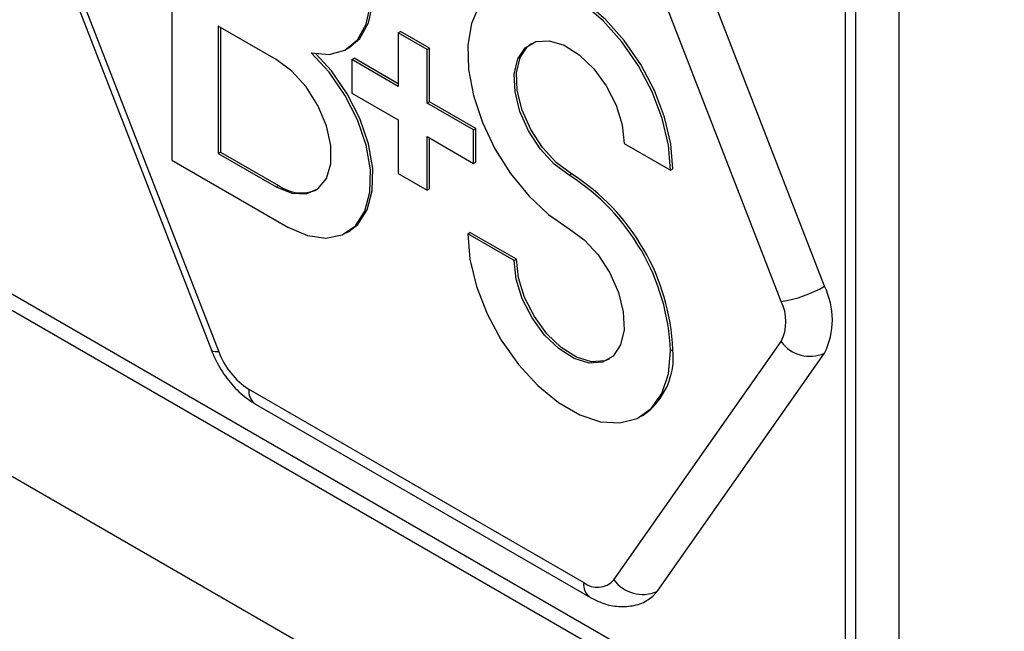
# Model space of a CAD drawing. Units: millimetres. Extents: x 5 to 415, y 5 to 292.
# Drawn here: x 328 to 335, y 169 to 174 of the extents above; entities that cross this region are included whole.
import ezdxf

# ---------------------------------------------------------------- set-up
doc = ezdxf.new("R2010")
doc.units = ezdxf.units.MM

msp = doc.modelspace()

# ---------------------------------------------------------------- linework, layer by layer
at = {"color": 8, "linetype": 'Continuous', "lineweight": 25}
msp.add_line((310.307, 181.5422), (334.0243, 167.8506), dxfattribs=at)
at = {"color": 7, "linetype": 'Continuous', "lineweight": 25}
for p, q in [((310.1781, 181.494), (334.0993, 167.6846)), ((309.1606, 180.8156), (335.2352, 165.7631)), ((334.4308, 180.4658), (334.4308, 168.2588)), ((334.0243, 167.8506), (334.0243, 178.3848)), ((334.1038, 167.8965), (334.1038, 178.4307)), ((328.8918, 175.3963), (328.8918, 172.5385)), ((333.8649, 171.5761), (332.5892, 174.8643)), ((333.5351, 171.4604), (332.2593, 174.7486)), ((327.9164, 174.3769), (329.1922, 171.0887)), ((327.9727, 174.3653), (329.2485, 171.0771)), ((329.2453, 173.5592), (329.2453, 172.5895)), ((329.6873, 173.304), (329.2453, 173.5592)), ((329.263, 173.549), (329.263, 172.5997)), ((330.6153, 173.5083), (330.633, 173.5185)), ((330.6153, 173.5083), (330.6153, 173.1)), ((330.8363, 173.3807), (330.6153, 173.5083)), ((330.854, 173.3909), (330.633, 173.5185)), ((330.222, 173.3838), (330.2397, 173.394)), ((330.8363, 173.3807), (330.854, 173.3909)), ((330.8363, 172.9724), (330.8363, 173.3807)), ((330.854, 172.9826), (330.854, 173.3909)), ((330.2618, 173.3041), (330.2795, 173.3143)), ((330.2618, 173.3041), (330.2618, 173.0489)), ((330.6153, 173.1), (330.2618, 173.3041)), ((330.6153, 173.1204), (330.2795, 173.3143)), ((330.2618, 173.0489), (330.6153, 172.8448)), ((330.8363, 172.9724), (330.854, 172.9826)), ((331.1899, 172.7683), (330.8363, 172.9724)), ((331.2075, 172.7785), (330.854, 172.9826)), ((330.6153, 172.8448), (330.6153, 172.4365)), ((331.1899, 172.7683), (331.2075, 172.7785)), ((331.1899, 172.5132), (331.1899, 172.7683)), ((331.2075, 172.5234), (331.2075, 172.7785)), ((330.8363, 172.7173), (331.1899, 172.5132)), ((330.8363, 172.309), (330.8363, 172.7173)), ((330.854, 172.3192), (330.854, 172.7071)), ((332.3389, 172.6659), (332.6925, 172.4618)), ((329.2453, 172.5895), (329.263, 172.5997)), ((329.2453, 172.5895), (329.6873, 172.3344)), ((329.263, 172.5997), (329.7049, 172.3446)), ((328.8918, 172.5385), (329.7756, 172.0282)), ((331.1899, 172.5132), (331.2075, 172.5234)), ((330.6153, 172.4365), (330.8363, 172.309)), ((331.9191, 172.4235), (331.9367, 172.4337)), ((332.6925, 172.4618), (332.7101, 172.472)), ((329.6873, 172.3344), (329.7049, 172.3446)), ((330.8363, 172.309), (330.854, 172.3192)), ((330.222, 171.984), (330.2397, 171.9942)), ((331.1457, 171.9773), (331.1633, 171.9875)), ((331.5169, 171.7834), (331.1633, 171.9875)), ((331.4992, 171.7732), (331.1457, 171.9773)), ((331.4992, 171.7732), (331.5169, 171.7834)), ((332.2593, 169.339), (333.5351, 171.1542)), ((332.6925, 171.0843), (332.7101, 171.0946)), ((332.5892, 169.2506), (333.8649, 171.0658)), ((329.4781, 170.7914), (332.0297, 169.3184)), ((329.5299, 170.677), (332.0814, 169.204)), ((332.4659, 170.5836), (332.4836, 170.5938))]:
    msp.add_line(p, q, dxfattribs=at)
at = {"color": 7, "linetype": 'Continuous', "lineweight": 25, "flags": 128}
for points in [[(329.9524, 173.3551), (330.0904, 173.3433), (330.2106, 173.3775), (330.3063, 173.4557), (330.372, 173.5735), (330.4041, 173.7242), (330.4006, 173.8993), (330.3619, 174.089), (330.2901, 174.2826), (330.1893, 174.469), (330.0651, 174.6378), (329.9246, 174.7795), (329.7756, 174.8861)], [(330.2397, 173.394), (330.324, 173.4659), (330.3897, 173.5837), (330.4217, 173.7344), (330.4183, 173.9095), (330.3796, 174.0992), (330.3078, 174.2928), (330.207, 174.4792), (330.0828, 174.648), (329.9423, 174.7897), (329.7933, 174.8963)], [(332.6925, 172.4618), (332.6763, 172.6529), (332.6284, 172.8546), (332.5509, 173.0586), (332.4469, 173.2563), (332.3209, 173.4394), (332.1781, 173.6003), (332.0244, 173.7323), (331.8663, 173.8298), (331.7104, 173.8887), (331.5632, 173.9067), (331.431, 173.8828), (331.3191, 173.8182), (331.2324, 173.7156), (331.1743, 173.5792), (331.1475, 173.4147), (331.1529, 173.229), (331.1903, 173.0299), (331.2583, 172.8257), (331.3538, 172.625), (331.4731, 172.4361), (331.6109, 172.267), (331.7617, 172.1247), (331.9191, 172.0152)], [(332.7101, 172.472), (332.694, 172.6631), (332.6461, 172.8648), (332.5686, 173.0688), (332.4646, 173.2665), (332.3386, 173.4496), (332.1957, 173.6105), (332.0421, 173.7425), (331.884, 173.84), (331.7281, 173.8989), (331.5809, 173.9169), (331.4487, 173.893), (331.3899, 173.8657)], [(331.9191, 172.4235), (331.8042, 172.5083), (331.698, 172.6237), (331.6088, 172.7608), (331.5432, 172.9092), (331.5064, 173.0575), (331.501, 173.1944), (331.5276, 173.3094), (331.584, 173.3939), (331.6661, 173.4413), (331.7674, 173.4479), (331.8803, 173.4134), (331.9962, 173.3403), (332.1062, 173.2343), (332.2019, 173.1033), (332.276, 172.9575), (332.3229, 172.8079), (332.3389, 172.6659)], [(331.9367, 172.4337), (331.8218, 172.5185), (331.7157, 172.6339), (331.6265, 172.771), (331.5609, 172.9194), (331.524, 173.0677), (331.5187, 173.2046), (331.5452, 173.3196), (331.6017, 173.4041), (331.6312, 173.4274)], [(329.7756, 172.0282), (329.9246, 171.9628), (330.0651, 171.9422), (330.1893, 171.9677), (330.2901, 172.0377), (330.3619, 172.1483), (330.4006, 172.2933), (330.4041, 172.4645), (330.372, 172.6523), (330.3063, 172.8459), (330.2106, 173.0345), (330.0904, 173.2075), (329.9524, 173.3551)], [(330.2397, 171.9942), (330.3078, 172.0479), (330.3796, 172.1585), (330.4183, 172.3036), (330.4217, 172.4747), (330.3897, 172.6625), (330.324, 172.8561), (330.2283, 173.0447), (330.1081, 173.2177), (329.9889, 173.3477)], [(329.6873, 172.3344), (329.8055, 172.2857), (329.9142, 172.2803), (330.0046, 172.3186), (330.0692, 172.3973), (330.1028, 172.5103), (330.1028, 172.6483), (330.0692, 172.8001), (330.0046, 172.9535), (329.9142, 173.096), (329.8055, 173.2161), (329.6873, 173.304)], [(331.9191, 172.0152), (332.034, 171.9303), (332.1401, 171.8149), (332.2294, 171.6778), (332.2949, 171.5294), (332.3318, 171.3811), (332.3371, 171.2442), (332.3105, 171.1291), (332.254, 171.0447), (332.1719, 170.9974), (332.0705, 170.9908), (331.9576, 171.0254), (331.8417, 171.0986), (331.7317, 171.2047), (331.636, 171.3358), (331.5619, 171.4817), (331.5151, 171.6313), (331.4992, 171.7732)], [(331.1457, 171.9773), (331.1626, 171.7819), (331.2125, 171.5754), (331.2934, 171.3671), (331.4016, 171.1659), (331.5324, 170.9806), (331.6801, 170.8194), (331.8382, 170.6893), (331.9999, 170.596), (332.1581, 170.5435), (332.3058, 170.5341), (332.4366, 170.5684), (332.5448, 170.6447), (332.6256, 170.7597), (332.6756, 170.9084), (332.6925, 171.0843)], [(332.2246, 171.0215), (332.1896, 171.0076), (332.0882, 171.001), (331.9752, 171.0356), (331.8593, 171.1088), (331.7493, 171.2149), (331.6537, 171.346), (331.5796, 171.4919), (331.5328, 171.6415), (331.5169, 171.7834)], [(332.519, 169.1855), (332.5571, 169.2136), (332.5892, 169.2506)]]:
    msp.add_lwpolyline(points, dxfattribs=at)
at = {"color": 8, "linetype": 'Continuous', "lineweight": 25, "flags": 128}
msp.add_lwpolyline([(329.2485, 171.0771), (329.222, 171.0764), (329.2033, 171.0796), (329.1932, 171.0867), (329.1922, 171.0887)], dxfattribs=at)
at = {"color": 7, "linetype": 'Continuous', "lineweight": 25}
for centre, radius, start, end in [((331.0319, 171.0182), 1.6799, 2.60409, 57.41211), ((331.0143, 171.008), 1.6799, 2.60409, 57.41211), ((329.8796, 172.5853), 0.2974, 234.04247, 292.38044), ((333.3895, 172.4033), 0.9541, 278.77782, 299.89065), ((333.3546, 171.321), 0.5706, 333.43603, 26.56397), ((333.2289, 171.3073), 0.3423, 333.43477, 26.56523), ((332.1689, 171.0378), 0.5442, 305.32685, 5.98581), ((333.7546, 171.3139), 0.2715, 216.02648, 293.97127), ((329.7885, 171.2761), 0.5755, 200.2267, 237.36239), ((332.134, 169.4461), 0.1649, 230.75287, 319.46629), ((332.4789, 169.4987), 0.2715, 216.02651, 293.97124)]:
    msp.add_arc(centre, radius, start, end, dxfattribs=at)
at = {"color": 8, "linetype": 'Continuous', "lineweight": 25}
for centre, radius, start, end in [((329.597, 170.7763), 0.1199, 172.74647, 235.94247), ((332.1478, 169.303), 0.1192, 172.53951, 236.16912)]:
    msp.add_arc(centre, radius, start, end, dxfattribs=at)
at = {"color": 7, "linetype": 'Continuous', "lineweight": 25}
for points, knots in [([(329.1922, 171.0887), (329.2035, 171.062), (329.2351, 170.9872), (329.3084, 170.872), (329.4108, 170.7564), (329.4912, 170.7028), (329.5299, 170.677)], [0, 0, 0, 0, 0.158188, 0.442064, 0.731218, 1, 1, 1, 1]), ([(332.0814, 169.204), (332.1079, 169.1903), (332.172, 169.157), (332.2808, 169.1307), (332.3993, 169.1375), (332.4823, 169.1584), (332.5154, 169.1847), (332.5183, 169.187)], [0, 0, 0, 0, 0.192091, 0.465426, 0.723084, 0.975336, 1, 1, 1, 1])]:
    msp.add_open_spline(points, degree=3, knots=knots, dxfattribs=at)

doc.saveas('drawing.dxf')
